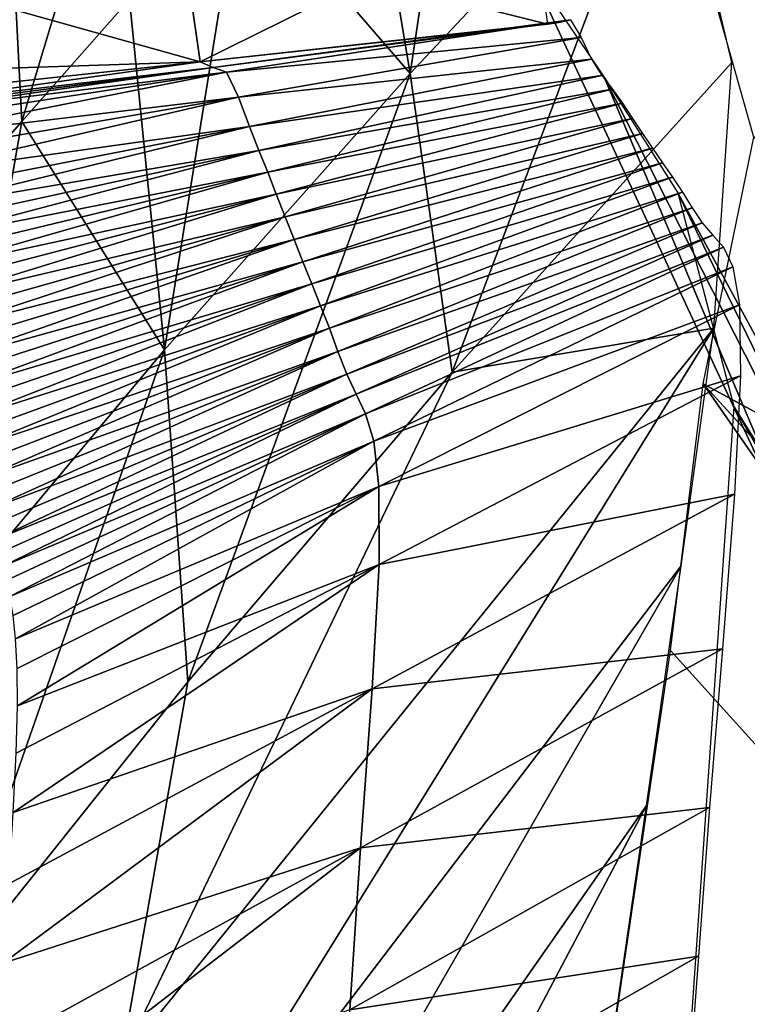
# Model space of a CAD drawing. Units: metres. Extents: x 185.35 to 187.75, y 196.21 to 198.47.
# Drawn here: x 186.54 to 186.55, y 197.7 to 197.71 of the extents above; entities that cross this region are included whole.
import ezdxf

# ---------------------------------------------------------------- set-up
doc = ezdxf.new("R2010")
doc.units = ezdxf.units.M
doc.linetypes.add('AUSGEZOGEN', pattern=[0])
doc.layers.add('VARIANTE-1-090615', color=7, linetype='AUSGEZOGEN', lineweight=13)

msp = doc.modelspace()

# ---------------------------------------------------------------- linework, layer by layer
at = {"layer": 'VARIANTE-1-090615', "color": 35, "linetype": 'AUSGEZOGEN', "lineweight": 25, "transparency": 33554687}
for points in [[(186.572603, 197.708866, 1.25598), (186.554092, 197.732528, 1.308621), (186.546029, 197.740361, 1.386808)], [(186.572603, 197.708866, 1.25598), (186.546029, 197.740361, 1.386808), (186.562919, 197.717064, 1.329399)], [(186.545281, 197.710461, 1.745759), (186.549879, 197.700566, 1.697087), (186.548766, 197.727065, 1.712016)], [(186.544526, 197.715305, 2.635508), (186.542785, 197.713522, 2.6405), (186.543564, 197.708871, 2.62868)], [(186.543564, 197.708871, 2.62868), (186.547343, 197.712904, 2.618463), (186.544526, 197.715305, 2.635508)], [(186.551114, 197.708001, 2.61693), (186.54742, 197.712021, 2.619394), (186.546601, 197.71529, 2.627188)], [(186.551114, 197.708001, 2.61693), (186.546601, 197.71529, 2.627188), (186.550308, 197.711247, 2.624744)], [(186.543564, 197.708871, 2.62868), (186.542785, 197.713522, 2.6405), (186.54109, 197.711739, 2.645286)], [(186.544177, 197.704515, 2.616745), (186.547343, 197.712904, 2.618463), (186.543564, 197.708871, 2.62868)], [(186.544177, 197.704515, 2.616745), (186.548253, 197.709033, 2.606289), (186.547343, 197.712904, 2.618463)], [(186.537906, 197.708173, 2.653936), (186.539263, 197.712692, 2.655406), (186.537758, 197.711022, 2.659629)], [(186.537906, 197.708173, 2.653936), (186.539473, 197.709956, 2.649727), (186.539263, 197.712692, 2.655406)], [(186.551114, 197.708001, 2.61693), (186.548575, 197.707941, 2.60287), (186.54742, 197.712021, 2.619394)], [(186.54109, 197.711739, 2.645286), (186.539473, 197.709956, 2.649727), (186.539982, 197.704839, 2.638005)], [(186.539982, 197.704839, 2.638005), (186.543564, 197.708871, 2.62868), (186.54109, 197.711739, 2.645286)], [(186.536343, 197.706391, 2.658089), (186.537906, 197.708173, 2.653936), (186.537758, 197.711022, 2.659629)], [(186.542943, 197.710254, 1.75412), (186.545442, 197.710478, 1.752385), (186.545564, 197.70959, 1.758572)], [(186.545281, 197.710461, 1.745759), (186.54639, 197.708819, 1.793657), (186.549879, 197.700566, 1.697087)], [(186.540504, 197.709044, 1.762339), (186.540362, 197.710029, 1.756159), (186.542943, 197.710254, 1.75412)], [(186.545564, 197.70959, 1.758572), (186.540504, 197.709044, 1.762339), (186.542943, 197.710254, 1.75412)], [(186.537775, 197.709805, 1.758179), (186.540362, 197.710029, 1.756159), (186.540504, 197.709044, 1.762339)], [(186.539982, 197.704839, 2.638005), (186.539473, 197.709956, 2.649727), (186.537906, 197.708173, 2.653936)], [(186.535331, 197.708872, 1.762814), (186.537775, 197.709805, 1.758179), (186.540504, 197.709044, 1.762339)], [(186.540504, 197.709044, 1.762339), (186.545564, 197.70959, 1.758572), (186.545732, 197.709615, 1.765467)], [(186.540504, 197.709044, 1.762339), (186.545732, 197.709615, 1.765467), (186.540692, 197.70896, 1.769221)], [(186.540692, 197.70896, 1.769221), (186.545732, 197.709615, 1.765467), (186.545901, 197.709653, 1.772383)], [(186.540692, 197.70896, 1.769221), (186.545901, 197.709653, 1.772383), (186.540886, 197.708889, 1.776126)], [(186.540886, 197.708889, 1.776126), (186.545901, 197.709653, 1.772383), (186.546055, 197.709397, 1.779071)], [(186.540886, 197.708889, 1.776126), (186.546055, 197.709397, 1.779071), (186.541064, 197.708528, 1.782805)], [(186.541064, 197.708528, 1.782805), (186.546055, 197.709397, 1.779071), (186.546205, 197.709079, 1.785675)], [(186.540504, 197.709044, 1.762339), (186.53542, 197.708498, 1.766031), (186.535331, 197.708872, 1.762814)], [(186.535521, 197.708346, 1.769422), (186.53542, 197.708498, 1.766031), (186.540504, 197.709044, 1.762339)], [(186.540504, 197.709044, 1.762339), (186.540692, 197.70896, 1.769221), (186.535521, 197.708346, 1.769422)], [(186.540692, 197.70896, 1.769221), (186.535629, 197.708305, 1.7729), (186.535521, 197.708346, 1.769422)], [(186.535739, 197.708259, 1.776379), (186.535629, 197.708305, 1.7729), (186.540692, 197.70896, 1.769221)], [(186.540692, 197.70896, 1.769221), (186.540886, 197.708889, 1.776126), (186.535739, 197.708259, 1.776379)], [(186.541064, 197.708528, 1.782805), (186.546205, 197.709079, 1.785675), (186.54122, 197.7081, 1.78939)], [(186.54122, 197.7081, 1.78939), (186.546205, 197.709079, 1.785675), (186.546358, 197.708843, 1.792295)], [(186.547991, 197.705159, 2.580974), (186.548253, 197.709033, 2.606289), (186.544177, 197.704515, 2.616745)], [(186.540886, 197.708889, 1.776126), (186.535848, 197.708125, 1.779795), (186.535739, 197.708259, 1.776379)], [(186.535952, 197.707916, 1.783151), (186.535848, 197.708125, 1.779795), (186.540886, 197.708889, 1.776126)], [(186.540886, 197.708889, 1.776126), (186.541064, 197.708528, 1.782805), (186.535952, 197.707916, 1.783151)], [(186.540325, 197.699997, 2.626178), (186.543564, 197.708871, 2.62868), (186.539982, 197.704839, 2.638005)], [(186.540325, 197.699997, 2.626178), (186.544177, 197.704515, 2.616745), (186.543564, 197.708871, 2.62868)], [(186.54122, 197.7081, 1.78939), (186.546358, 197.708843, 1.792295), (186.541357, 197.707749, 1.79598)], [(186.541357, 197.707749, 1.79598), (186.546358, 197.708843, 1.792295), (186.546513, 197.708643, 1.798927)], [(186.552564, 197.696657, 1.744009), (186.54639, 197.708819, 1.793657), (186.547464, 197.707133, 1.840552)], [(186.552564, 197.696657, 1.744009), (186.549879, 197.700566, 1.697087), (186.54639, 197.708819, 1.793657)], [(186.541064, 197.708528, 1.782805), (186.536049, 197.707659, 1.786465), (186.535952, 197.707916, 1.783151)], [(186.536136, 197.707385, 1.789754), (186.536049, 197.707659, 1.786465), (186.541064, 197.708528, 1.782805)], [(186.541064, 197.708528, 1.782805), (186.54122, 197.7081, 1.78939), (186.536136, 197.707385, 1.789754)], [(186.541357, 197.707749, 1.79598), (186.546513, 197.708643, 1.798927), (186.541487, 197.70743, 1.802576)], [(186.541487, 197.70743, 1.802576), (186.546513, 197.708643, 1.798927), (186.546658, 197.708437, 1.805194)], [(186.541487, 197.70743, 1.802576), (186.546658, 197.708437, 1.805194), (186.541613, 197.707113, 1.808812)], [(186.541613, 197.707113, 1.808812), (186.546658, 197.708437, 1.805194), (186.546804, 197.708217, 1.811471)], [(186.54122, 197.7081, 1.78939), (186.536212, 197.707122, 1.793033), (186.536136, 197.707385, 1.789754)], [(186.536276, 197.706881, 1.796313), (186.536212, 197.707122, 1.793033), (186.54122, 197.7081, 1.78939)], [(186.54122, 197.7081, 1.78939), (186.541357, 197.707749, 1.79598), (186.536276, 197.706881, 1.796313)], [(186.537906, 197.708173, 2.653936), (186.536343, 197.706391, 2.658089), (186.536611, 197.700807, 2.646321)], [(186.536611, 197.700807, 2.646321), (186.539982, 197.704839, 2.638005), (186.537906, 197.708173, 2.653936)], [(186.541613, 197.707113, 1.808812), (186.546804, 197.708217, 1.811471), (186.541743, 197.706783, 1.815059)], [(186.541743, 197.706783, 1.815059), (186.546804, 197.708217, 1.811471), (186.546949, 197.707996, 1.81777)], [(186.541743, 197.706783, 1.815059), (186.546949, 197.707996, 1.81777), (186.541872, 197.706452, 1.821327)], [(186.541872, 197.706452, 1.821327), (186.546949, 197.707996, 1.81777), (186.547096, 197.70778, 1.824081)], [(186.555893, 197.699976, 2.597873), (186.547834, 197.704344, 2.574848), (186.548575, 197.707941, 2.60287)], [(186.541357, 197.707749, 1.79598), (186.536333, 197.706654, 1.799592), (186.536276, 197.706881, 1.796313)], [(186.536385, 197.706435, 1.802872), (186.536333, 197.706654, 1.799592), (186.541357, 197.707749, 1.79598)], [(186.541357, 197.707749, 1.79598), (186.541487, 197.70743, 1.802576), (186.536385, 197.706435, 1.802872)], [(186.541872, 197.706452, 1.821327), (186.547096, 197.70778, 1.824081), (186.542, 197.706125, 1.827608)], [(186.542, 197.706125, 1.827608), (186.547096, 197.70778, 1.824081), (186.547242, 197.707569, 1.830383)], [(186.542, 197.706125, 1.827608), (186.547242, 197.707569, 1.830383), (186.542129, 197.705803, 1.833878)], [(186.542129, 197.705803, 1.833878), (186.547242, 197.707569, 1.830383), (186.547388, 197.707358, 1.836662)], [(186.541487, 197.70743, 1.802576), (186.536438, 197.706216, 1.806154), (186.536385, 197.706435, 1.802872)], [(186.53649, 197.706005, 1.809255), (186.536438, 197.706216, 1.806154), (186.541487, 197.70743, 1.802576)], [(186.541487, 197.70743, 1.802576), (186.541613, 197.707113, 1.808812), (186.53649, 197.706005, 1.809255)], [(186.542129, 197.705803, 1.833878), (186.547388, 197.707358, 1.836662), (186.542258, 197.705483, 1.840126)], [(186.542258, 197.705483, 1.840126), (186.547388, 197.707358, 1.836662), (186.547533, 197.707141, 1.842923)], [(186.541613, 197.707113, 1.808812), (186.536545, 197.705789, 1.812358), (186.53649, 197.706005, 1.809255)], [(186.536602, 197.705569, 1.815465), (186.536545, 197.705789, 1.812358), (186.541613, 197.707113, 1.808812)], [(186.541613, 197.707113, 1.808812), (186.541743, 197.706783, 1.815059), (186.536602, 197.705569, 1.815465)], [(186.542258, 197.705483, 1.840126), (186.547533, 197.707141, 1.842923), (186.542386, 197.705156, 1.846356)], [(186.542386, 197.705156, 1.846356), (186.547533, 197.707141, 1.842923), (186.547676, 197.706913, 1.849177)], [(186.55483, 197.693535, 1.793161), (186.547464, 197.707133, 1.840552), (186.548282, 197.704014, 1.886112)], [(186.552564, 197.696657, 1.744009), (186.547464, 197.707133, 1.840552), (186.55483, 197.693535, 1.793161)], [(186.542386, 197.705156, 1.846356), (186.547676, 197.706913, 1.849177), (186.542511, 197.704817, 1.85258)], [(186.542511, 197.704817, 1.85258), (186.547676, 197.706913, 1.849177), (186.547822, 197.706693, 1.855506)], [(186.541743, 197.706783, 1.815059), (186.536659, 197.705348, 1.818576), (186.536602, 197.705569, 1.815465)], [(186.536716, 197.705127, 1.821692), (186.536659, 197.705348, 1.818576), (186.541743, 197.706783, 1.815059)], [(186.541743, 197.706783, 1.815059), (186.541872, 197.706452, 1.821327), (186.536716, 197.705127, 1.821692)], [(186.542511, 197.704817, 1.85258), (186.547822, 197.706693, 1.855506), (186.542639, 197.704484, 1.858879)], [(186.542639, 197.704484, 1.858879), (186.547822, 197.706693, 1.855506), (186.547975, 197.706513, 1.861872)], [(186.542639, 197.704484, 1.858879), (186.547975, 197.706513, 1.861872), (186.542775, 197.704192, 1.865214)], [(186.542775, 197.704192, 1.865214), (186.547975, 197.706513, 1.861872), (186.54813, 197.70634, 1.868268)], [(186.541872, 197.706452, 1.821327), (186.536772, 197.704907, 1.824814), (186.536716, 197.705127, 1.821692)], [(186.536828, 197.704687, 1.827939), (186.536772, 197.704907, 1.824814), (186.541872, 197.706452, 1.821327)], [(186.541872, 197.706452, 1.821327), (186.542, 197.706125, 1.827608), (186.536828, 197.704687, 1.827939)], [(186.542775, 197.704192, 1.865214), (186.54813, 197.70634, 1.868268), (186.542913, 197.703908, 1.871579)], [(186.542913, 197.703908, 1.871579), (186.54813, 197.70634, 1.868268), (186.548267, 197.706051, 1.874646)], [(186.542, 197.706125, 1.827608), (186.536883, 197.704469, 1.831065), (186.536828, 197.704687, 1.827939)], [(186.536938, 197.704252, 1.834187), (186.536883, 197.704469, 1.831065), (186.542, 197.706125, 1.827608)], [(186.542, 197.706125, 1.827608), (186.542129, 197.705803, 1.833878), (186.536938, 197.704252, 1.834187)], [(186.542913, 197.703908, 1.871579), (186.548267, 197.706051, 1.874646), (186.543033, 197.703508, 1.877925)], [(186.543033, 197.703508, 1.877925), (186.548267, 197.706051, 1.874646), (186.548362, 197.705499, 1.880959)], [(186.542129, 197.705803, 1.833878), (186.536994, 197.704037, 1.837304), (186.536938, 197.704252, 1.834187)], [(186.53705, 197.703822, 1.840415), (186.536994, 197.704037, 1.837304), (186.542129, 197.705803, 1.833878)], [(186.542129, 197.705803, 1.833878), (186.542258, 197.705483, 1.840126), (186.53705, 197.703822, 1.840415)], [(186.543033, 197.703508, 1.877925), (186.548362, 197.705499, 1.880959), (186.543109, 197.702847, 1.884206)], [(186.543109, 197.702847, 1.884206), (186.548362, 197.705499, 1.880959), (186.54838, 197.704463, 1.887175)], [(186.542258, 197.705483, 1.840126), (186.537106, 197.703608, 1.843521), (186.53705, 197.703822, 1.840415)], [(186.537162, 197.703391, 1.846622), (186.537106, 197.703608, 1.843521), (186.542258, 197.705483, 1.840126)], [(186.542258, 197.705483, 1.840126), (186.542386, 197.705156, 1.846356), (186.537162, 197.703391, 1.846622)], [(186.542386, 197.705156, 1.846356), (186.537217, 197.703171, 1.849721), (186.537162, 197.703391, 1.846622)], [(186.537272, 197.702948, 1.852818), (186.537217, 197.703171, 1.849721), (186.542386, 197.705156, 1.846356)], [(186.542386, 197.705156, 1.846356), (186.542511, 197.704817, 1.85258), (186.537272, 197.702948, 1.852818)], [(186.538626, 197.690025, 2.57516), (186.547515, 197.701689, 2.555596), (186.547991, 197.705159, 2.580974)], [(186.538626, 197.690025, 2.57516), (186.547991, 197.705159, 2.580974), (186.53935, 197.69447, 2.601084)], [(186.53935, 197.69447, 2.601084), (186.547991, 197.705159, 2.580974), (186.544177, 197.704515, 2.616745)], [(186.536716, 197.695481, 2.634459), (186.539982, 197.704839, 2.638005), (186.536611, 197.700807, 2.646321)], [(186.536716, 197.695481, 2.634459), (186.540325, 197.699997, 2.626178), (186.539982, 197.704839, 2.638005)], [(186.542511, 197.704817, 1.85258), (186.537325, 197.702722, 1.855915), (186.537272, 197.702948, 1.852818)], [(186.53738, 197.702495, 1.859047), (186.537325, 197.702722, 1.855915), (186.542511, 197.704817, 1.85258)], [(186.542511, 197.704817, 1.85258), (186.542639, 197.704484, 1.858879), (186.53738, 197.702495, 1.859047)], [(186.544177, 197.704515, 2.616745), (186.540325, 197.699997, 2.626178), (186.53935, 197.69447, 2.601084)], [(186.542639, 197.704484, 1.858879), (186.537436, 197.702275, 1.862185), (186.53738, 197.702495, 1.859047)], [(186.537493, 197.702067, 1.865331), (186.537436, 197.702275, 1.862185), (186.542639, 197.704484, 1.858879)], [(186.542639, 197.704484, 1.858879), (186.542775, 197.704192, 1.865214), (186.537493, 197.702067, 1.865331)], [(186.543109, 197.702847, 1.884206), (186.54838, 197.704463, 1.887175), (186.543111, 197.701709, 1.890395)], [(186.543111, 197.701709, 1.890395), (186.54838, 197.704463, 1.887175), (186.548289, 197.702734, 1.893273)], [(186.561211, 197.685115, 2.535914), (186.547358, 197.700453, 2.546559), (186.547834, 197.704344, 2.574848)], [(186.547834, 197.704344, 2.574848), (186.555893, 197.699976, 2.597873), (186.562072, 197.688705, 2.564535)], [(186.561211, 197.685115, 2.535914), (186.547834, 197.704344, 2.574848), (186.562072, 197.688705, 2.564535)], [(186.542775, 197.704192, 1.865214), (186.537554, 197.701872, 1.86849), (186.537493, 197.702067, 1.865331)], [(186.537616, 197.70168, 1.871655), (186.537554, 197.701872, 1.86849), (186.542775, 197.704192, 1.865214)], [(186.542775, 197.704192, 1.865214), (186.542913, 197.703908, 1.871579), (186.537616, 197.70168, 1.871655)], [(186.556783, 197.689209, 1.84087), (186.548282, 197.704014, 1.886112), (186.547215, 197.6886, 1.931404)], [(186.55483, 197.693535, 1.793161), (186.548282, 197.704014, 1.886112), (186.556783, 197.689209, 1.84087)], [(186.542913, 197.703908, 1.871579), (186.537675, 197.701476, 1.874822), (186.537616, 197.70168, 1.871655)], [(186.53773, 197.701243, 1.877985), (186.537675, 197.701476, 1.874822), (186.542913, 197.703908, 1.871579)], [(186.542913, 197.703908, 1.871579), (186.543033, 197.703508, 1.877925), (186.53773, 197.701243, 1.877985)], [(186.543033, 197.703508, 1.877925), (186.537777, 197.700966, 1.881137), (186.53773, 197.701243, 1.877985)], [(186.537813, 197.700625, 1.884273), (186.537777, 197.700966, 1.881137), (186.543033, 197.703508, 1.877925)], [(186.543033, 197.703508, 1.877925), (186.543109, 197.702847, 1.884206), (186.537813, 197.700625, 1.884273)], [(186.543109, 197.702847, 1.884206), (186.537835, 197.700195, 1.887389), (186.537813, 197.700625, 1.884273)], [(186.537839, 197.699648, 1.890482), (186.537835, 197.700195, 1.887389), (186.543109, 197.702847, 1.884206)], [(186.543109, 197.702847, 1.884206), (186.543111, 197.701709, 1.890395), (186.537839, 197.699648, 1.890482)], [(186.543111, 197.701709, 1.890395), (186.548289, 197.702734, 1.893273), (186.543011, 197.699894, 1.896468)], [(186.543011, 197.699894, 1.896468), (186.548289, 197.702734, 1.893273), (186.548116, 197.700481, 1.89928)], [(186.537779, 197.698091, 1.896588), (186.537822, 197.698956, 1.893549), (186.543111, 197.701709, 1.890395)], [(186.543111, 197.701709, 1.890395), (186.543011, 197.699894, 1.896468), (186.537779, 197.698091, 1.896588)], [(186.543111, 197.701709, 1.890395), (186.537822, 197.698956, 1.893549), (186.537839, 197.699648, 1.890482)], [(186.538383, 197.685831, 2.548767), (186.547008, 197.698194, 2.529697), (186.547515, 197.701689, 2.555596)], [(186.538383, 197.685831, 2.548767), (186.547515, 197.701689, 2.555596), (186.538626, 197.690025, 2.57516)], [(186.542842, 197.697575, 1.902459), (186.548116, 197.700481, 1.89928), (186.547929, 197.698165, 1.905166)], [(186.543011, 197.699894, 1.896468), (186.548116, 197.700481, 1.89928), (186.542842, 197.697575, 1.902459)], [(186.561211, 197.685115, 2.535914), (186.546247, 197.692919, 2.490147), (186.547358, 197.700453, 2.546559)], [(186.53935, 197.69447, 2.601084), (186.540325, 197.699997, 2.626178), (186.536716, 197.695481, 2.634459)], [(186.537631, 197.695894, 1.902591), (186.537712, 197.697054, 1.899599), (186.543011, 197.699894, 1.896468)], [(186.543011, 197.699894, 1.896468), (186.542842, 197.697575, 1.902459), (186.537631, 197.695894, 1.902591)], [(186.543011, 197.699894, 1.896468), (186.537712, 197.697054, 1.899599), (186.537779, 197.698091, 1.896588)], [(186.538322, 197.681737, 2.522292), (186.546497, 197.694688, 2.503706), (186.547008, 197.698194, 2.529697)], [(186.538322, 197.681737, 2.522292), (186.547008, 197.698194, 2.529697), (186.538383, 197.685831, 2.548767)], [(186.542842, 197.697575, 1.902459), (186.547929, 197.698165, 1.905166), (186.542682, 197.695216, 1.908345)], [(186.542682, 197.695216, 1.908345), (186.547929, 197.698165, 1.905166), (186.547765, 197.695999, 1.911063)], [(186.537473, 197.693448, 1.908513), (186.537547, 197.694668, 1.905575), (186.542842, 197.697575, 1.902459)], [(186.542842, 197.697575, 1.902459), (186.542682, 197.695216, 1.908345), (186.537473, 197.693448, 1.908513)], [(186.542842, 197.697575, 1.902459), (186.537547, 197.694668, 1.905575), (186.537631, 197.695894, 1.902591)], [(186.542682, 197.695216, 1.908345), (186.547765, 197.695999, 1.911063), (186.542571, 197.69303, 1.914259)], [(186.542571, 197.69303, 1.914259), (186.547765, 197.695999, 1.911063), (186.547613, 197.693906, 1.916971)], [(186.531512, 197.683784, 2.617292), (186.53935, 197.69447, 2.601084), (186.536716, 197.695481, 2.634459)]]:
    msp.add_3dface(points, dxfattribs=at)

doc.saveas('drawing.dxf')
